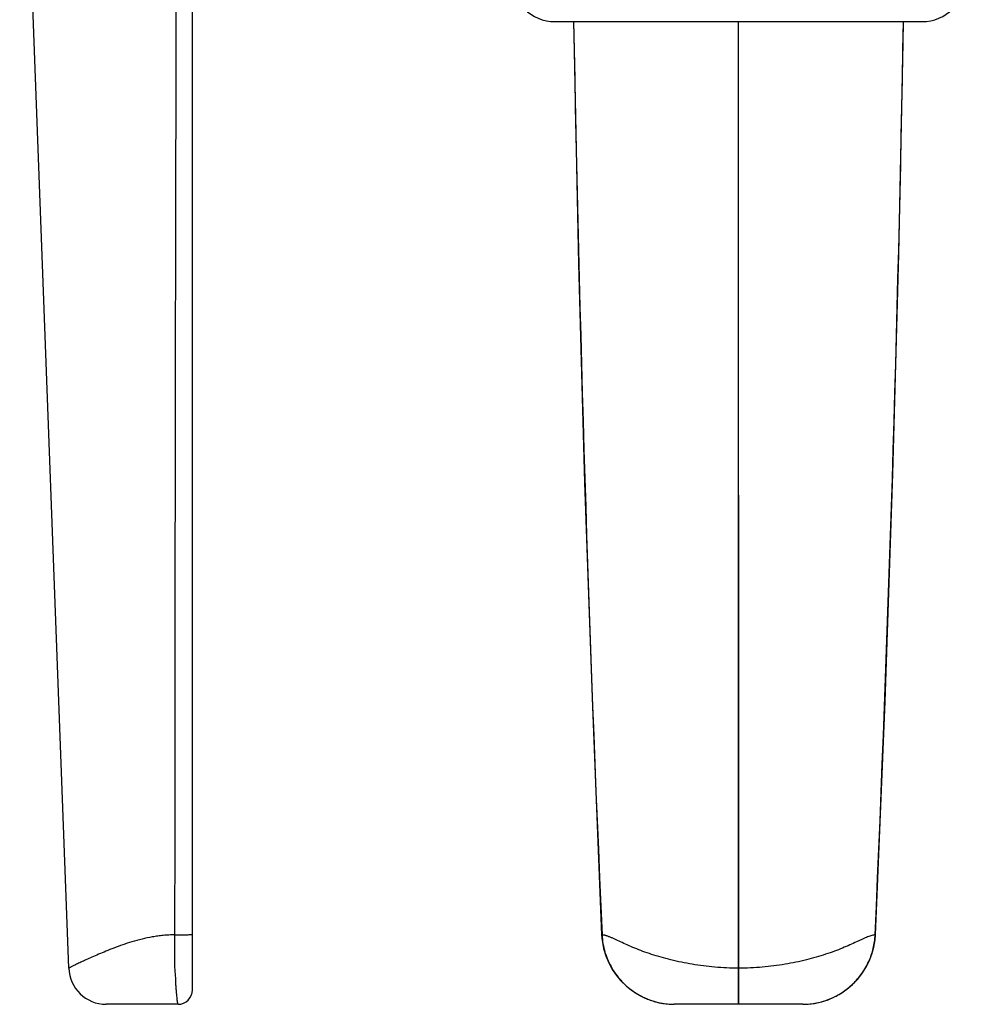
# Model space of a CAD drawing. Units: millimetres. Extents: x 0 to 420, y 0 to 297.
# Drawn here: x 138 to 204, y 116 to 185 of the extents above; entities that cross this region are included whole.
import ezdxf

# ---------------------------------------------------------------- set-up
doc = ezdxf.new("R2010")
doc.units = ezdxf.units.MM
doc.header["$LTSCALE"] = 23.1
doc.layers.add('COMPONENTI_DI_ASSIEME', color=7, linetype='CONTINUOUS')

msp = doc.modelspace()

# ---------------------------------------------------------------- linework, layer by layer
at = {"layer": 'COMPONENTI_DI_ASSIEME', "color": 7, "linetype": 'Continuous'}
for p, q in [((150.424, 117.398), (150.424, 244.664)), ((141.831, 118.901), (138.424, 210.332)), ((175.614, 184.648), (201.114, 184.648)), ((149.424, 116.398), (144.429, 116.398)), ((192.833, 116.398), (183.891, 116.398))]:
    msp.add_line(p, q, dxfattribs=at)
at = {"layer": 'COMPONENTI_DI_ASSIEME', "color": 9, "linetype": 'Continuous'}
for p, q in [((188.351, 118.901), (188.362, 184.648)), ((188.376, 118.901), (188.365, 184.648)), ((178.877, 121.221), (178.848, 121.219)), ((197.851, 121.221), (197.879, 121.22)), ((188.376, 116.398), (188.376, 118.901))]:
    msp.add_line(p, q, dxfattribs=at)
at = {"layer": 'COMPONENTI_DI_ASSIEME', "color": 7, "linetype": 'Continuous'}
for points in [[(176.902, 184.648), (176.931, 182.592), (177.244, 167.824), (177.669, 152.648), (178.205, 137.063), (178.848, 121.219)], [(197.879, 121.22), (198.536, 137.43), (199.077, 153.242), (199.499, 168.495), (199.806, 183.187), (199.826, 184.648)], [(178.848, 121.219), (178.881, 120.823), (178.981, 120.278), (179.136, 119.761), (179.341, 119.276), (179.589, 118.825), (179.874, 118.409), (180.195, 118.028), (180.546, 117.686), (180.921, 117.383), (181.319, 117.118), (181.738, 116.892), (182.175, 116.707), (182.626, 116.564), (183.091, 116.464), (183.566, 116.408), (183.891, 116.398)], [(192.833, 116.398), (193.148, 116.408), (193.632, 116.463), (194.112, 116.567), (194.581, 116.719), (195.036, 116.916), (195.472, 117.158), (195.884, 117.442), (196.268, 117.766), (196.621, 118.128), (196.936, 118.524), (197.212, 118.949), (197.445, 119.401), (197.631, 119.875), (197.766, 120.366), (197.851, 120.867), (197.879, 121.22)]]:
    msp.add_lwpolyline(points, dxfattribs=at)
at = {"layer": 'COMPONENTI_DI_ASSIEME', "color": 9, "linetype": 'Continuous'}
for centre, radius, start, end in [((30614.531, 109.244), 30465.345, 179.80912, 179.9774756), ((2570.123, 227.242), 2393.595, 181.019638, 182.538673), ((-2193.155, 227.236), 2393.355, 357.461224, 358.980401), ((183.746, 121.433), 4.875, 182.49359, 184.29343), ((188.376, 130.91), 12.009, 269.88017, 269.99764), ((183.946, 121.453), 5.064, 240.19252, 243.22837), ((183.939, 121.438), 5.048, 243.22888, 244.89921), ((183.929, 121.417), 5.025, 244.89773, 249.02439), ((183.92, 121.394), 5, 249.02752, 250.11834), ((183.912, 121.371), 4.976, 250.11624, 254.58017), ((183.906, 121.35), 4.954, 254.58408, 255.26187), ((183.901, 121.328), 4.932, 255.2596, 260.28406), ((183.894, 121.292), 4.894, 260.28725, 265.75349), ((183.892, 121.276), 4.879, 265.75813, 266.4249), ((183.892, 121.261), 4.863, 266.42317, 269.99722)]:
    msp.add_arc(centre, radius, start, end, dxfattribs=at)
at = {"layer": 'COMPONENTI_DI_ASSIEME', "color": 7, "linetype": 'Continuous'}
for centre, radius, start, end in [((175.614, 187.648), 3, 180, 270), ((201.114, 187.648), 3, 270, 360), ((144.429, 118.998), 2.6, 182.13386, 270), ((149.424, 117.398), 1, 270, 360)]:
    msp.add_arc(centre, radius, start, end, dxfattribs=at)
at = {"layer": 'COMPONENTI_DI_ASSIEME', "color": 9, "linetype": 'Continuous'}
for points, knots in [([(149.189, 121.221), (149.056, 121.221), (148.793, 121.21), (148.401, 121.183), (148.079, 121.146), (147.826, 121.108), (147.222, 121.011), (146.467, 120.825), (145.588, 120.535), (144.987, 120.311), (144.429, 120.088), (143.917, 119.877), (143.453, 119.678), (143.042, 119.494), (142.735, 119.352), (142.518, 119.248), (142.377, 119.18), (142.252, 119.119), (142.143, 119.064), (142.05, 119.017), (141.974, 118.977), (141.92, 118.949), (141.886, 118.931), (141.867, 118.92), (141.852, 118.912), (141.842, 118.907), (141.836, 118.904), (141.834, 118.902), (141.831, 118.902), (141.831, 118.901)], [0, 0, 0, 0, 0.051127, 0.101618, 0.151392, 0.175992, 0.200389, 0.387249, 0.4746, 0.55726, 0.634639, 0.706108, 0.771118, 0.829119, 0.879549, 0.901754, 0.921859, 0.939801, 0.955516, 0.968942, 0.980026, 0.988715, 0.992147, 0.994964, 0.997162, 0.998736, 0.999288, 0.999683, 1, 1, 1, 1]), ([(149.188, 121.221), (149.263, 121.22), (149.413, 121.22), (149.633, 121.221), (149.843, 121.224), (150.032, 121.229), (150.171, 121.234), (150.265, 121.24), (150.32, 121.244), (150.363, 121.248), (150.396, 121.253), (150.413, 121.257), (150.424, 121.261), (150.424, 121.264)], [0, 0, 0, 0, 0.180587, 0.36184, 0.534218, 0.689191, 0.818814, 0.872024, 0.916558, 0.951907, 0.977614, 0.993489, 1, 1, 1, 1]), ([(149.424, 116.398), (149.422, 116.398), (149.418, 116.408), (149.413, 116.424), (149.407, 116.455), (149.4, 116.495), (149.392, 116.548), (149.379, 116.64), (149.362, 116.782), (149.341, 116.985), (149.32, 117.227), (149.295, 117.506), (149.278, 117.762), (149.269, 117.983), (149.266, 118.161), (149.256, 118.346), (149.235, 118.607), (149.214, 118.876), (149.202, 119.153), (149.199, 119.369), (149.199, 119.589), (149.197, 119.89), (149.194, 120.276), (149.193, 120.745), (149.192, 121.062), (149.191, 121.221)], [0, 0, 0, 0, 0.001579, 0.005425, 0.011657, 0.020275, 0.031257, 0.044569, 0.078005, 0.120172, 0.170627, 0.228908, 0.294308, 0.329466, 0.366216, 0.404629, 0.444605, 0.528452, 0.572043, 0.616607, 0.662131, 0.708574, 0.803737, 0.901186, 1, 1, 1, 1]), ([(188.351, 118.901), (187.805, 118.902), (186.727, 118.952), (185.158, 119.154), (183.689, 119.457), (182.551, 119.779), (181.72, 120.068), (181.16, 120.29), (180.648, 120.514), (180.187, 120.727), (179.834, 120.89), (179.605, 120.99), (179.486, 121.041), (179.403, 121.075), (179.323, 121.106), (179.247, 121.131), (179.175, 121.157), (179.108, 121.182), (179.044, 121.197), (178.984, 121.203), (178.93, 121.215), (178.894, 121.221), (178.877, 121.221)], [0, 0, 0, 0, 0.166555, 0.328585, 0.482023, 0.62347, 0.688822, 0.750185, 0.807141, 0.859044, 0.905105, 0.925669, 0.935302, 0.944478, 0.953139, 0.961292, 0.969038, 0.97634, 0.982989, 0.989082, 0.994794, 1, 1, 1, 1]), ([(178.885, 121.068), (178.9, 120.862), (178.957, 120.453), (179.119, 119.856), (179.354, 119.283), (179.65, 118.741), (179.95, 118.321), (180.223, 118.013), (180.513, 117.72), (180.906, 117.387), (181.251, 117.161), (181.429, 117.058)], [0, 0, 0, 0, 0.125088, 0.250169, 0.375237, 0.500132, 0.625012, 0.687575, 0.750116, 0.875052, 1, 1, 1, 1]), ([(197.85, 121.221), (197.815, 121.221), (197.737, 121.208), (197.614, 121.18), (197.475, 121.135), (197.32, 121.075), (197.149, 121.007), (196.965, 120.924), (196.765, 120.835), (196.474, 120.7), (196.078, 120.519), (195.567, 120.295), (195.007, 120.073), (194.176, 119.783), (193.038, 119.459), (191.57, 119.154), (190, 118.951), (188.922, 118.901), (188.376, 118.901)], [0, 0, 0, 0, 0.010859, 0.023698, 0.038586, 0.055479, 0.074218, 0.094797, 0.117022, 0.140834, 0.192728, 0.249691, 0.311072, 0.376445, 0.517929, 0.671391, 0.833434, 1, 1, 1, 1]), ([(192.833, 116.398), (193.152, 116.398), (193.793, 116.461), (194.715, 116.74), (195.568, 117.189), (196.195, 117.69), (196.637, 118.153), (196.931, 118.532), (197.187, 118.938), (197.408, 119.364), (197.589, 119.809), (197.77, 120.423), (197.838, 120.902), (197.852, 121.221)], [0, 0, 0, 0, 0.125001, 0.249942, 0.374841, 0.49973, 0.56229, 0.62478, 0.687252, 0.74981, 0.81239, 0.874973, 1, 1, 1, 1]), ([(188.35, 116.46), (188.348, 116.751), (188.35, 117.565), (188.35, 118.378), (188.351, 118.901)], [0, 0, 0, 0, 0.357999, 1, 1, 1, 1]), ([(188.351, 116.398), (188.351, 116.398), (188.351, 116.4), (188.351, 116.402), (188.351, 116.407), (188.351, 116.417), (188.35, 116.435), (188.35, 116.451), (188.35, 116.46)], [0, 0, 0, 0, 0.015907, 0.063089, 0.141549, 0.251208, 0.563757, 1, 1, 1, 1])]:
    msp.add_open_spline(points, degree=3, knots=knots, dxfattribs=at)

doc.saveas('drawing.dxf')
